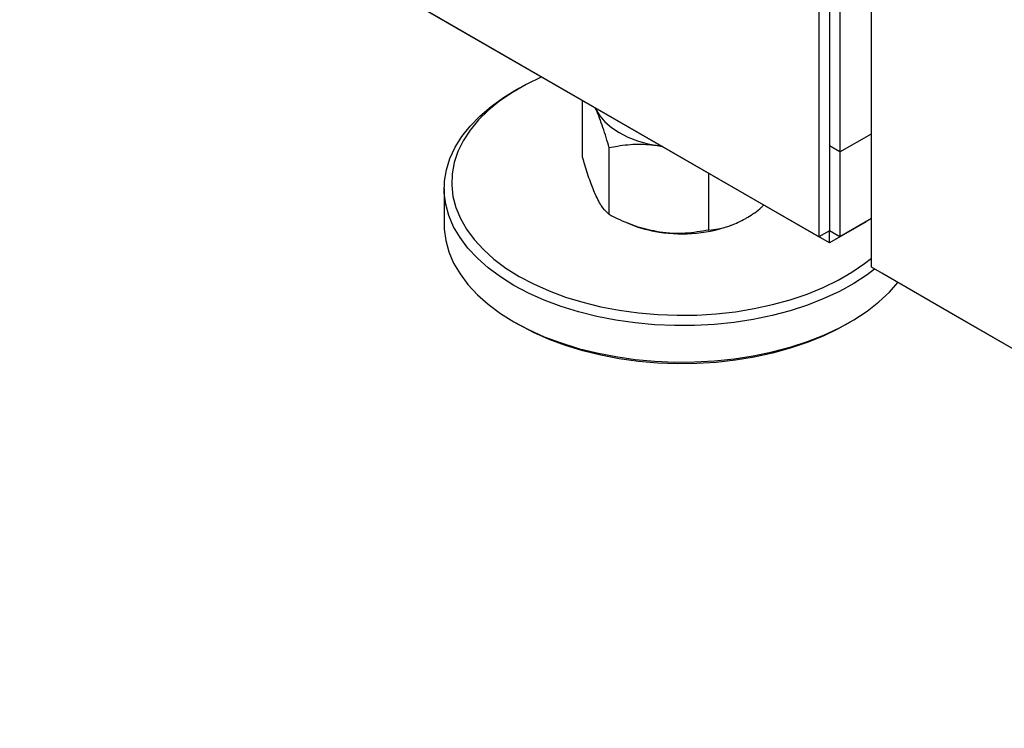
# Model space of a CAD drawing. Units: inches. Extents: x 1 to 135, y 1 to 86.
# Drawn here: x 109 to 113, y 53 to 56 of the extents above; entities that cross this region are included whole.
import ezdxf

# ---------------------------------------------------------------- set-up
doc = ezdxf.new("R2010")
doc.units = ezdxf.units.IN
doc.header["$LTSCALE"] = 4
doc.header["$MEASUREMENT"] = 0

msp = doc.modelspace()

# ---------------------------------------------------------------- linework, layer by layer
at = {"color": 7, "linetype": 'Continuous', "lineweight": 25}
for p, q in [((112.6836059, 55.350155), (109.3248487, 57.2891242)), ((112.6836059, 57.163641), (112.6836059, 55.350155)), ((112.7278001, 57.1508923), (112.7278001, 55.3756677)), ((112.7278001, 57.1508923), (112.7278001, 55.7329043)), ((112.7719943, 57.1421464), (112.7719943, 55.7073916)), ((112.9045768, 55.2225912), (112.9045768, 57.1479799)), ((112.4184384, 55.5032217), (109.6784046, 57.0850096)), ((111.4239607, 55.9748434), (111.40186, 55.9620808)), ((111.6908235, 55.6849848), (111.6908235, 55.9232649)), ((111.7468595, 55.8855659), (111.7425939, 55.8933784)), ((111.7437731, 55.8926977), (111.7468595, 55.8855659)), ((112.7719943, 55.7073916), (112.9045768, 55.7839298)), ((111.8028955, 55.4435295), (111.8028955, 55.7240113)), ((112.0120245, 55.7324894), (112.0243785, 55.7307077)), ((112.7719943, 55.7073916), (112.7278001, 55.7329043)), ((112.7719918, 55.707393), (112.7278001, 55.7329043)), ((112.7719918, 55.707393), (112.7719918, 55.3501593)), ((112.2211536, 55.3788317), (112.2211536, 55.6171118)), ((111.1090817, 55.5539431), (111.1090817, 55.4008417)), ((112.4184384, 55.5032217), (112.4184384, 55.5032329)), ((112.4184384, 55.5032246), (112.4184384, 55.5032329)), ((112.7277951, 55.3246368), (112.4184384, 55.5032246)), ((112.4184409, 55.5032232), (112.4184384, 55.5032217)), ((112.8824747, 55.4139314), (112.7277951, 55.3246368)), ((112.9045768, 55.426699), (112.7719918, 55.3501593)), ((112.8824747, 55.4139314), (112.8824747, 55.4139397)), ((111.8804496, 55.4075775), (111.8946013, 55.4018812)), ((112.323562, 55.4018812), (112.3269475, 55.4032439)), ((112.7278001, 55.3756677), (112.6836059, 55.350155)), ((112.7277951, 55.3246368), (112.7277951, 55.3756648)), ((112.7719918, 55.3501593), (112.7278001, 55.3756706)), ((112.7278026, 55.3756692), (112.7278001, 55.3756677)), ((116.263334, 53.2836219), (112.9045768, 55.2225912)), ((112.948776, 55.1970673), (112.948776, 55.1970756)), ((113.2581327, 55.0184794), (112.948776, 55.1970673)), ((113.2581327, 55.0184765), (113.2581327, 55.0184877)), ((113.2581327, 55.0184794), (113.2581327, 55.0184877)), ((115.9981665, 53.4366887), (113.2581327, 55.0184765)), ((111.40186, 54.992704), (111.4239607, 54.9799414)), ((112.7942027, 54.9799414), (112.8163034, 54.992704))]:
    msp.add_line(p, q, dxfattribs=at)
at = {"color": 7, "linetype": 'Continuous', "lineweight": 25, "flags": 128}
for points in [[(111.518479, 56.0227572), (111.5166287, 56.0219336), (111.4537618, 55.9913346), (111.3956166, 55.9577681), (111.3426118, 55.9214758), (111.2951295, 55.8827193), (111.2535118, 55.8417778), (111.2180584, 55.7989463), (111.1890249, 55.7545334), (111.1666204, 55.7088591), (111.1510064, 55.6622525), (111.1422953, 55.6150493), (111.1405499, 55.5675897), (111.1457829, 55.5202157), (111.1579564, 55.4732685), (111.1769828, 55.4270864), (111.202725, 55.3820022), (111.2349975, 55.3383407), (111.2735678, 55.2964164), (111.318158, 55.2565314), (111.3684469, 55.2189732), (111.424072, 55.1840123)], [(111.4019749, 55.145739), (111.3452856, 55.1813283), (111.2939539, 55.2195312), (111.2483396, 55.2600797), (111.2087629, 55.3026895), (111.1755012, 55.3470617), (111.148788, 55.392885), (111.1288105, 55.4398379), (111.1157089, 55.4875913), (111.1095751, 55.53581), (111.1104521, 55.584156), (111.1183338, 55.63229), (111.1331649, 55.6798745), (111.1548413, 55.7265757), (111.1832111, 55.7720659), (111.2180752, 55.8160262), (111.259189, 55.8581482), (111.3062642, 55.8981364), (111.3589706, 55.9357103), (111.40186, 55.9620808)], [(111.7468595, 55.8855659), (111.7626269, 55.8587514), (111.7843221, 55.8333544), (111.8115742, 55.8098094), (111.8439166, 55.7885193), (111.8807961, 55.7698484), (111.9215817, 55.7541162), (111.9655754, 55.7415917), (112.0120245, 55.7324894)], [(111.1090817, 55.4008417), (111.1095751, 55.3827086), (111.1157089, 55.3344899), (111.1288105, 55.2867365), (111.148788, 55.2397836), (111.1755012, 55.1939603), (111.2087629, 55.1495881), (111.2483396, 55.1069783), (111.2939539, 55.0664298), (111.3452856, 55.0282269), (111.4019749, 54.9926376)], [(111.424072, 55.1840123), (111.4846326, 55.1519006), (111.5496924, 55.1228695), (111.6187826, 55.0971281), (111.6914055, 55.0748619), (111.7670377, 55.0562314), (111.8451343, 55.0413708), (111.9251327, 55.030387), (112.0064564, 55.0233594), (112.0885196, 55.0203385), (112.1707309, 55.0213461), (112.252498, 55.0263749), (112.3332318, 55.0353887), (112.4123506, 55.0483225), (112.4892844, 55.0650832), (112.5634787, 55.08555), (112.6343991, 55.1095754), (112.7015347, 55.1369864), (112.7644015, 55.1675853), (112.8225468, 55.2011519), (112.8755515, 55.2374442), (112.9045768, 55.2602955)], [(112.9182177, 55.2147165), (112.8862276, 55.1906442), (112.8308419, 55.1543773), (112.7703935, 55.1209132), (112.7053066, 55.0904864), (112.6360375, 55.0633105), (112.5630722, 55.039576), (112.4869225, 55.0194494), (112.4081225, 55.0030719), (112.3272249, 54.9905583), (112.2447972, 54.9819965), (112.1614176, 54.9774465), (112.0776709, 54.9769402), (111.9941445, 54.9804812), (111.9114243, 54.9880446), (111.8300906, 54.9995773), (111.7507137, 55.0149986), (111.6738506, 55.0342001), (111.6000403, 55.0570473), (111.5298005, 55.0833798), (111.463624, 55.113013), (111.4019749, 55.145739)], [(111.4019749, 54.9926376), (111.463624, 54.9599116), (111.5298005, 54.9302784), (111.6000403, 54.9039459), (111.6738506, 54.8810987), (111.7507137, 54.8618972), (111.8300906, 54.8464759), (111.9114243, 54.8349432), (111.9941445, 54.8273798), (112.0776709, 54.8238388), (112.1614176, 54.8243451), (112.2447972, 54.8288951), (112.3272249, 54.8374569), (112.4081225, 54.8499705), (112.4869225, 54.866348), (112.5630722, 54.8864746), (112.6360375, 54.9102091), (112.7053066, 54.937385), (112.7703935, 54.9678118), (112.8308419, 55.0012759), (112.8862276, 55.0375428), (112.9361622, 55.0763579), (112.9802955, 55.117449), (113.0163476, 55.158059)], [(112.7942027, 54.9799414), (112.7644015, 54.9634501), (112.7015347, 54.9328512), (112.6343991, 54.9054402), (112.5634787, 54.8814148), (112.4892844, 54.860948), (112.4123506, 54.8441873), (112.3332318, 54.8312535), (112.252498, 54.8222397), (112.1707309, 54.8172109), (112.0885196, 54.8162033), (112.0064564, 54.8192242), (111.9251327, 54.8262518), (111.8451343, 54.8372355), (111.7670377, 54.8520962), (111.6914055, 54.8707267), (111.6187826, 54.8929929), (111.5496924, 54.9187343), (111.4846326, 54.9477654), (111.424072, 54.9798771)]]:
    msp.add_lwpolyline(points, dxfattribs=at)
at = {"color": 7, "linetype": 'Continuous', "lineweight": 25}
for centre, radius, start, end in [((112.0901222, 55.8956571), 0.5310772, 248.3978805, 261.5436942), ((112.1085287, 55.9717349), 0.6090752, 260.88342, 290.6739111)]:
    msp.add_arc(centre, radius, start, end, dxfattribs=at)
for points, knots in [([(111.8028955, 55.7240113), (111.7941778, 55.75356), (111.7809332, 55.7984527), (111.7621848, 55.8501163), (111.7522313, 55.8739547), (111.747123, 55.8849964), (111.7468595, 55.8855659)], [0, 0, 0, 0, 0.483910553, 0.735192841, 0.986340943, 1, 1, 1, 1]), ([(112.0120245, 55.7324894), (111.9827524, 55.7354639), (111.92315, 55.7415203), (111.8538482, 55.7339286), (111.8143788, 55.7262464), (111.8028955, 55.7240113)], [0, 0, 0, 0, 0.406289775, 0.827264755, 1, 1, 1, 1]), ([(112.0263315, 55.7295803), (112.0225497, 55.7304809), (112.017788, 55.7316148), (112.0130081, 55.7323402), (112.0120245, 55.7324894)], [0, 0, 0, 0, 0.79421835, 1, 1, 1, 1]), ([(111.7468595, 55.5234301), (111.739016, 55.541882), (111.7230456, 55.5794528), (111.7044763, 55.6377715), (111.6939005, 55.6743442), (111.6908235, 55.6849848)], [0, 0, 0, 0, 0.406289775, 0.827264755, 1, 1, 1, 1]), ([(111.8028955, 55.4435295), (111.7941778, 55.4515446), (111.7809332, 55.4637218), (111.7621848, 55.4928441), (111.7522313, 55.5118947), (111.747123, 55.5228643), (111.7468595, 55.5234301)], [0, 0, 0, 0, 0.483910553, 0.735192841, 0.986340943, 1, 1, 1, 1]), ([(112.3742467, 55.4263835), (112.3777506, 55.42846), (112.4006746, 55.4420452), (112.4273392, 55.4601227), (112.4492142, 55.4804973), (112.4525024, 55.4835599)], [0, 0, 0, 0, 0.132927011, 0.869665078, 1, 1, 1, 1]), ([(112.0120245, 55.3703536), (111.9827524, 55.376435), (111.92315, 55.3888176), (111.8538482, 55.417849), (111.8143788, 55.4377418), (111.8028955, 55.4435295)], [0, 0, 0, 0, 0.406289775, 0.827264755, 1, 1, 1, 1]), ([(112.2211536, 55.3788317), (112.2341153, 55.3802487), (112.2647825, 55.3836012), (112.3158865, 55.3965575), (112.3546297, 55.4163579), (112.3742467, 55.4263835)], [0, 0, 0, 0, 0.265459913, 0.628076488, 1, 1, 1, 1]), ([(112.2211536, 55.3788317), (112.1886188, 55.3730975), (112.1391895, 55.3643857), (112.0692193, 55.3639383), (112.0320722, 55.3672904), (112.0130079, 55.3702033), (112.0120245, 55.3703536)], [0, 0, 0, 0, 0.483910553, 0.735192841, 0.986340943, 1, 1, 1, 1])]:
    msp.add_open_spline(points, degree=3, knots=knots, dxfattribs=at)

doc.saveas('drawing.dxf')
